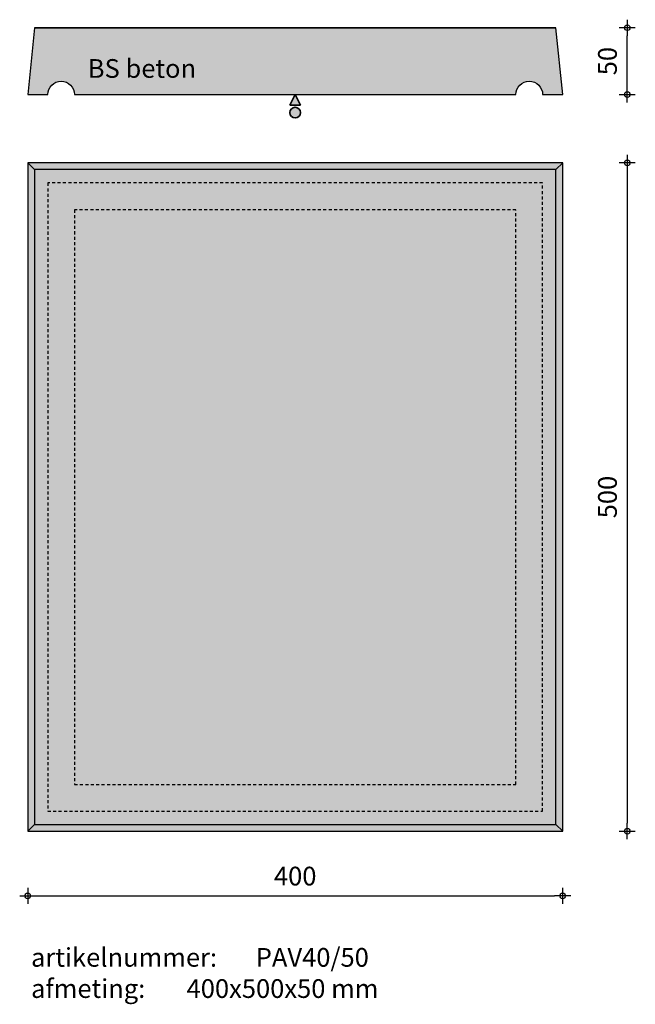
# Model space of a CAD drawing. Units: millimetres. Extents: x 60248 to 60708, y 16624 to 17360.
import ezdxf

# ---------------------------------------------------------------- set-up
doc = ezdxf.new("R2010")
doc.units = ezdxf.units.MM
doc.linetypes.add('JIS_02_0.7', pattern=[1.35, 0.75, -0.6])
doc.layers.get('0').update_dxf_attribs({"lineweight": 25})
doc.layers.get('Defpoints').update_dxf_attribs({"lineweight": 25})
for name, color, linetype, lineweight in [('Arcering', 252, 'Continuous', 25), ('Betonelement dsn', 3, 'Continuous', 25), ('Maatvoering', 1, 'Continuous', 25), ('ST-kader3', 3, 'Continuous', 35), ('Stippellijn', 1, 'JIS_02_0.7', 25), ('Tekst 2', 4, 'Continuous', 30)]:
    doc.layers.add(name, color=color, linetype=linetype, lineweight=lineweight)
doc.dimstyles.new('1-05', dxfattribs={"dimscale": 2, "dimtxt": 7, "dimasz": 3, "dimexe": 1.25, "dimexo": 0.625, "dimgap": 3, "dimtad": 1, "dimdec": 0, "dimtxsty": 'Standard', "dimblk": 'Maatv', "dimcen": 2.5, "dimse1": 1, "dimse2": 1, "dimclrt": 2, "dimadec": 1, "dimazin": 0, "dimtfac": 1, "dimtdec": 0, "dimtofl": 0, "dimtmove": 1, "dimatfit": 3, "dimldrblk": 'Maatv', "dimfxl": 1, "dimarcsym": 0})

# ---------------------------------------------------------------- blocks, each defined once
blk = doc.blocks.new('Maatv')
at = {"color": 0, "linetype": 'ByBlock'}
for p, q in [((1, 0), (-1, 0)), ((0, -1), (0, 1))]:
    blk.add_line(p, q, dxfattribs=at)
blk.add_circle((0, 0), 0.35, dxfattribs=at)
blk = doc.blocks.new('*D24')
at = {"layer": 'Defpoints', "color": 0, "transparency": 16777216}
for p in [(60253.78, 16753.24), (60653.78, 16753.24), (60653.78, 16704.86)]:
    blk.add_point(p, dxfattribs=at)
at = {"layer": 'Maatvoering', "color": 0, "lineweight": -2, "transparency": 16777216}
blk.add_line((60259.78, 16704.86), (60647.78, 16704.86), dxfattribs=at)
at = {"layer": 'Maatvoering', "color": 0, "lineweight": -2, "transparency": 16777216, "xscale": 6, "yscale": 6, "zscale": 6, "rotation": 180}
blk.add_blockref('Maatv', (60253.78, 16704.86), dxfattribs=at)
at = {"layer": 'Maatvoering', "color": 0, "lineweight": -2, "transparency": 16777216, "xscale": 6, "yscale": 6, "zscale": 6}
blk.add_blockref('Maatv', (60653.78, 16704.86), dxfattribs=at)
at = {"layer": 'Maatvoering', "color": 2, "transparency": 16777216, "insert": (60453.78, 16717.86), "char_height": 14, "attachment_point": 5}
blk.add_mtext('400', dxfattribs=at)
blk = doc.blocks.new('*D25')
at = {"layer": 'Defpoints', "color": 0, "transparency": 16777216}
for p in [(60653.78, 17253.24), (60653.78, 16753.24), (60702.08, 16753.24)]:
    blk.add_point(p, dxfattribs=at)
at = {"layer": 'Maatvoering', "color": 0, "lineweight": -2, "transparency": 16777216}
blk.add_line((60702.08, 17247.24), (60702.08, 16759.24), dxfattribs=at)
at = {"layer": 'Maatvoering', "color": 0, "lineweight": -2, "transparency": 16777216, "xscale": 6, "yscale": 6, "zscale": 6}
for p, rotation in [((60702.08, 17253.24), 90), ((60702.08, 16753.24), 270)]:
    blk.add_blockref('Maatv', p, dxfattribs=dict(at, rotation=rotation))
at = {"layer": 'Maatvoering', "color": 2, "transparency": 16777216, "insert": (60689.08, 17003.24), "char_height": 14, "attachment_point": 5, "rotation": 90}
blk.add_mtext('500', dxfattribs=at)
blk = doc.blocks.new('stortzijde vlak onbehandeld2')
at = {"layer": 'ST-kader3'}
for p, q in [((0, 0), (-1, -2)), ((1, -2), (0, 0)), ((-1, -2), (1, -2))]:
    blk.add_line(p, q, dxfattribs=at)
blk.add_circle((0, -3.38), 1, dxfattribs=at)
blk = doc.blocks.new('*D26')
at = {"layer": 'Defpoints', "color": 0, "transparency": 16777216}
for p in [(60453.78, 17354.37), (60702.08, 17354.37), (60653.78, 17304.37)]:
    blk.add_point(p, dxfattribs=at)
at = {"layer": 'Maatvoering', "color": 0, "lineweight": -2, "transparency": 16777216}
blk.add_line((60702.08, 17310.37), (60702.08, 17348.37), dxfattribs=at)
at = {"layer": 'Maatvoering', "color": 0, "lineweight": -2, "transparency": 16777216, "xscale": 6, "yscale": 6, "zscale": 6}
for p, rotation in [((60702.08, 17354.37), 90), ((60702.08, 17304.37), 270)]:
    blk.add_blockref('Maatv', p, dxfattribs=dict(at, rotation=rotation))
at = {"layer": 'Maatvoering', "color": 2, "transparency": 16777216, "insert": (60689.08, 17329.37), "char_height": 14, "attachment_point": 5, "rotation": 90}
blk.add_mtext('50', dxfattribs=at)

msp = doc.modelspace()

# ---------------------------------------------------------------- hatches: boundary and pattern name
at = {"layer": 'Arcering'}
h = msp.add_hatch(color=256, dxfattribs=at)
h.dxf.hatch_style = 1
h.paths.add_polyline_path([(60258.78, 17354.37), (60253.78, 17304.37), (60268.78, 17304.37, -1), (60288.78, 17304.37), (60618.78, 17304.37, -1), (60638.78, 17304.37), (60653.78, 17304.37), (60648.78, 17354.37)])
h = msp.add_hatch(color=256, dxfattribs=at)
h.paths.add_polyline_path([(60453.78, 17003.24), (60648.78, 17248.24), (60258.78, 17248.24)])
h.paths.add_polyline_path([(60258.78, 17248.24), (60258.78, 16758.24), (60453.78, 17003.24)])
h.paths.add_polyline_path([(60258.78, 16758.24), (60648.78, 16758.24), (60453.78, 17003.24)])
h.paths.add_polyline_path([(60648.78, 16758.24), (60648.78, 17248.24), (60453.78, 17003.24)])
h.paths.add_polyline_path([(60653.78, 17253.24), (60648.78, 17248.24), (60648.78, 16758.24), (60653.78, 16753.24)])
h.paths.add_polyline_path([(60258.78, 16758.24), (60253.78, 16753.24), (60653.78, 16753.24), (60648.78, 16758.24)])
h.paths.add_polyline_path([(60648.78, 17248.24), (60653.78, 17253.24), (60253.78, 17253.24), (60258.78, 17248.24)])
h.paths.add_polyline_path([(60258.78, 17248.24), (60253.78, 17253.24), (60253.78, 16753.24), (60258.78, 16758.24)])
at = {"layer": 'ST-kader3'}
h = msp.add_hatch(color=256, dxfattribs=at)
h.paths.add_polyline_path([(60453.78, 17304.37), (60457.78, 17296.37), (60449.78, 17296.37)])
h.paths.add_polyline_path([(60449.78, 17290.84, -1), (60457.78, 17290.84, -1)])

# ---------------------------------------------------------------- linework, layer by layer
at = {"layer": 'Betonelement dsn'}
for p, q in [((60258.78, 17354.37), (60648.78, 17354.37)), ((60253.78, 17253.24), (60258.78, 17248.24)), ((60653.78, 17253.24), (60648.78, 17248.24)), ((60258.78, 16758.24), (60253.78, 16753.24)), ((60653.78, 16753.24), (60648.78, 16758.24))]:
    msp.add_line(p, q, dxfattribs=at)
msp.add_lwpolyline([(60648.78, 17354.37), (60453.78, 17354.37), (60258.78, 17354.37), (60253.78, 17304.37), (60268.78, 17304.37, -1), (60288.78, 17304.37), (60618.78, 17304.37, -1), (60638.78, 17304.37), (60653.78, 17304.37)], format="xyb", close=True, dxfattribs=at)
for points in [[(60653.78, 17253.24), (60253.78, 17253.24), (60253.78, 16753.24), (60653.78, 16753.24)], [(60648.78, 17248.24), (60258.78, 17248.24), (60258.78, 16758.24), (60648.78, 16758.24)]]:
    msp.add_lwpolyline(points, close=True, dxfattribs=at)
at = {"layer": 'Stippellijn', "ltscale": 3}
for points in [[(60638.78, 17238.24), (60268.78, 17238.24), (60268.78, 16768.24), (60638.78, 16768.24)], [(60618.78, 17218.24), (60288.78, 17218.24), (60288.78, 16788.24), (60618.78, 16788.24)]]:
    msp.add_lwpolyline(points, close=True, dxfattribs=at)

# ---------------------------------------------------------------- block references
at = {"layer": 'ST-kader3', "xscale": -4, "yscale": 4, "zscale": 4}
msp.add_blockref('stortzijde vlak onbehandeld2', (60453.78, 17304.37), dxfattribs=at)

# ---------------------------------------------------------------- texts
at = {"layer": 'Tekst 2', "char_height": 14, "width": 405.7254, "attachment_point": 1}
for s, insert in [('\\A1;{\\fVerdana|b0|i0|c0|p34;BS beton}', (60298.67, 17330.88)), ('\\A1;{\\fVerdana|b0|i0|c0|p34;artikelnummer: ^IPAV40/50\\Pafmeting:^I^I400x500x50 mm}', (60256.27, 16665.88))]:
    msp.add_mtext(s, dxfattribs=dict(at, insert=insert))

# ---------------------------------------------------------------- dimensions: what is measured, and where the dimension line sits
at = {"layer": 'Maatvoering'}
for base, p1, p2, picture, middle in [((60702.08, 17354.37), (60653.78, 17304.37), (60453.78, 17354.37), '*D26', (60689.08, 17329.37)), ((60702.08, 16753.24), (60653.78, 17253.24), (60653.78, 16753.24), '*D25', (60689.08, 17003.24))]:
    dim = msp.add_linear_dim(base=base, p1=p1, p2=p2, angle=90, dimstyle='1-05', dxfattribs=at)
    dim.commit()
    dim.dimension.update_dxf_attribs({"geometry": picture, "text_midpoint": middle})
dim = msp.add_linear_dim(base=(60653.78, 16704.86), p1=(60253.78, 16753.24), p2=(60653.78, 16753.24), dimstyle='1-05', dxfattribs=at)
dim.commit()
dim.dimension.update_dxf_attribs({"geometry": '*D24', "text_midpoint": (60453.78, 16717.86)})

doc.saveas('drawing.dxf')
